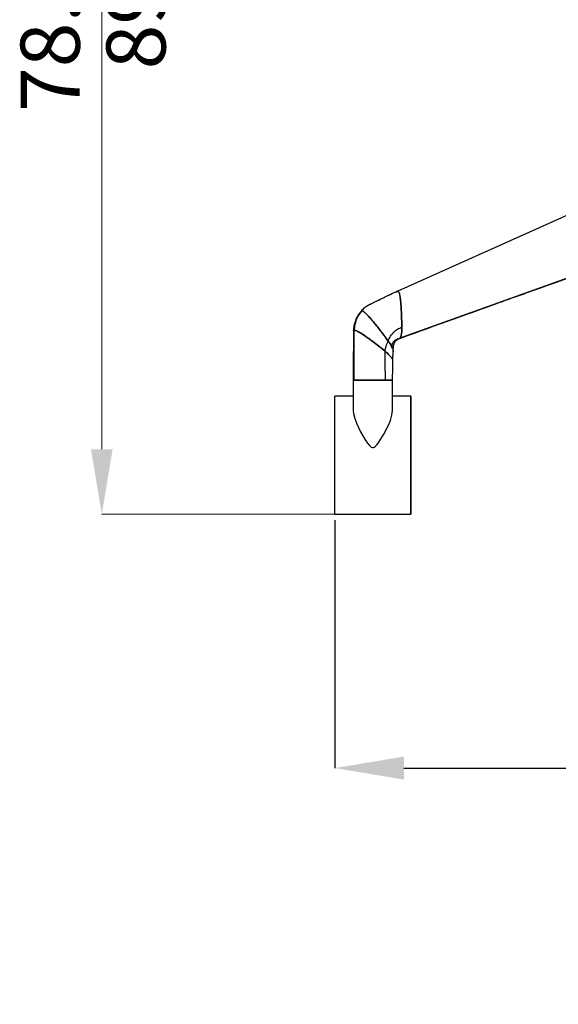
# Model space of a CAD drawing. Units: millimetres. Extents: x 0 to 4090, y 0 to 2860.
# Drawn here: x 632 to 906, y 1445 to 1945 of the extents above; entities that cross this region are included whole.
import ezdxf

# ---------------------------------------------------------------- set-up
doc = ezdxf.new("R2010")
doc.units = ezdxf.units.MM
doc.linetypes.add('SLD-Solido', pattern=[0])
doc.layers.add('CARTIGLIO', color=7, linetype='Continuous', lineweight=13)
doc.layers.add('QUOTE', color=251, linetype='Continuous', lineweight=5)
doc.layers.add('OGGETTO', color=7, linetype='Continuous')
doc.styles.add('ARIAL', font='Arial')
doc.dimstyles.new('Quotatura  scala 1_10', dxfattribs={"dimtxt": 30, "dimasz": 35, "dimexe": 0, "dimexo": 3, "dimgap": 7, "dimtad": 1, "dimlfac": 0.1, "dimrnd": 0.5, "dimzin": 12, "dimdsep": 46, "dimtxsty": 'ARIAL', "dimcen": 0.09, "dimclrd": 256, "dimclre": 251, "dimadec": 0, "dimazin": 3, "dimtfac": 1, "dimtofl": 0, "dimtmove": 0, "dimatfit": 3, "dimfxl": 1, "dimfrac": 2, "dimtolj": 1, "dimtzin": 12, "dimarcsym": 0})

# ---------------------------------------------------------------- blocks, each defined once
blk = doc.blocks.new('*D4')
at = {"layer": 'Defpoints', "color": 0}
for p in [(792.37, 1693.67), (1449.11, 1691.75), (1449.11, 1564.83)]:
    blk.add_point(p, dxfattribs=at)
at = {"layer": 'QUOTE', "color": 251, "lineweight": -2}
for p, q in [((792.37, 1690.67), (792.37, 1564.83)), ((1449.11, 1688.75), (1449.11, 1564.83))]:
    blk.add_line(p, q, dxfattribs=at)
at = {"layer": 'QUOTE', "lineweight": -2}
blk.add_line((827.37, 1564.83), (1414.11, 1564.83), dxfattribs=at)
at = {"layer": 'QUOTE'}
for points in [[(827.37, 1570.66), (827.37, 1558.99), (792.37, 1564.83)], [(1414.11, 1558.99), (1414.11, 1570.66), (1449.11, 1564.83)]]:
    blk.add_solid(points, dxfattribs=at)
at = {"layer": 'QUOTE', "color": 0, "insert": (1120.74, 1564.83), "char_height": 30, "attachment_point": 5, "style": 'ARIAL'}
blk.add_mtext('\\A1;65.5 cm\\P [25 7/8 in]', dxfattribs=at)

msp = doc.modelspace()

# ---------------------------------------------------------------- linework, layer by layer
at = {"layer": 'CARTIGLIO', "color": 251}
msp.add_line((811.624, 1693.668), (674.118, 1693.668), dxfattribs=at)
msp.add_solid([(668.615, 1726.688), (679.621, 1726.688), (674.118, 1693.668)], dxfattribs=at)
at = {"layer": 'OGGETTO', "linetype": 'SLD-Solido'}
for p, q in [((1097.583, 1929.272), (824.238, 1806.956)), ((826.376, 1788.655), (826.156, 1795.639)), ((801.855, 1786.741), (801.832, 1786.716)), ((821.53, 1777.976), (821.634, 1777.732)), ((820.757, 1773.578), (820.931, 1773.373)), ((820.931, 1773.373), (820.757, 1773.578)), ((821.718, 1771.91), (821.735, 1772.114)), ((801.656, 1761.668), (801.656, 1746.224)), ((801.656, 1761.668), (821.656, 1761.668)), ((821.655, 1761.668), (802.139, 1761.668)), ((821.656, 1746.262), (821.656, 1761.668)), ((801.656, 1753.668), (792.437, 1753.668)), ((830.936, 1753.668), (821.656, 1753.668)), ((792.437, 1693.668), (830.936, 1693.668))]:
    msp.add_line(p, q, dxfattribs=at)
at = {"layer": 'OGGETTO', "linetype": 'SLD-Solido', "flags": 128}
for points in [[(1101.076, 1881.75), (1023.869, 1854.124), (946.664, 1826.498), (825.342, 1783.085)], [(801.656, 1761.668), (801.721, 1761.668), (802.139, 1761.668)], [(821.17, 1761.668), (820.387, 1761.668), (819.576, 1761.668)], [(792.437, 1693.668), (792.432, 1693.844), (792.427, 1694.369), (792.422, 1695.238), (792.417, 1696.44), (792.413, 1697.962), (792.408, 1699.785), (792.405, 1701.888), (792.401, 1704.246), (792.398, 1706.832), (792.396, 1709.615), (792.394, 1712.564), (792.392, 1715.642), (792.391, 1718.814), (792.39, 1722.044), (792.39, 1725.292), (792.391, 1728.521), (792.392, 1731.694), (792.394, 1734.772), (792.396, 1737.72), (792.398, 1740.503), (792.401, 1743.089), (792.405, 1745.448), (792.408, 1747.55), (792.413, 1749.373), (792.417, 1750.895), (792.422, 1752.097), (792.427, 1752.966), (792.432, 1753.492), (792.437, 1753.668), (792.437, 1753.668)], [(830.936, 1753.668), (830.941, 1753.492), (830.946, 1752.966), (830.951, 1752.097), (830.956, 1750.895), (830.96, 1749.373), (830.964, 1747.55), (830.968, 1745.448), (830.972, 1743.089), (830.975, 1740.503), (830.977, 1737.72), (830.979, 1734.772), (830.981, 1731.694), (830.982, 1728.521), (830.983, 1725.292), (830.983, 1722.044), (830.982, 1718.814), (830.981, 1715.642), (830.979, 1712.564), (830.977, 1709.615), (830.975, 1706.832), (830.972, 1704.246), (830.968, 1701.888), (830.964, 1699.785), (830.96, 1697.962), (830.956, 1696.44), (830.951, 1695.238), (830.946, 1694.369), (830.941, 1693.844), (830.936, 1693.668), (830.931, 1693.844), (830.927, 1694.369), (830.922, 1695.238), (830.917, 1696.44), (830.913, 1697.962), (830.908, 1699.785), (830.905, 1701.888), (830.901, 1704.246), (830.898, 1706.832), (830.896, 1709.615), (830.893, 1712.564), (830.892, 1715.642), (830.891, 1718.814), (830.89, 1722.044), (830.89, 1725.292), (830.891, 1728.521), (830.892, 1731.694), (830.893, 1734.772), (830.896, 1737.72), (830.898, 1740.503), (830.901, 1743.089), (830.905, 1745.448), (830.908, 1747.55), (830.913, 1749.373), (830.917, 1750.895), (830.922, 1752.097), (830.927, 1752.966), (830.931, 1753.492), (830.936, 1753.668)], [(801.671, 1746.224), (801.786, 1744.724), (802.418, 1742.196), (803.446, 1739.516), (805.388, 1735.517), (807.771, 1731.459), (808.947, 1729.734), (809.807, 1728.668), (810.857, 1727.762), (811.358, 1727.563), (811.802, 1727.543), (812.229, 1727.664), (812.899, 1728.102), (813.864, 1729.109), (814.691, 1730.23), (817.28, 1734.368), (819.393, 1738.506), (820.552, 1741.254), (821.353, 1743.868), (821.656, 1746.249), (821.656, 1746.249)]]:
    msp.add_lwpolyline(points, dxfattribs=at)
at = {"layer": 'OGGETTO', "linetype": 'SLD-Solido'}
for points, knots in [([(825.342, 1783.085), (876.371, 1801.347), (967.493, 1833.957), (1058.627, 1866.563), (1098.726, 1880.91)], [0, 0, 0, 0, 0.5600019, 1, 1, 1, 1]), ([(825.103, 1782.892), (830.523, 1784.839), (841.045, 1788.618), (856.293, 1794.095), (870.471, 1799.186), (883.517, 1803.87), (895.431, 1808.148), (904.493, 1811.401), (909.584, 1813.228), (911.081, 1813.765)], [0, 0, 0, 0, 0.1891767, 0.3672632, 0.532171, 0.6839, 0.8224499, 0.9478207, 1, 1, 1, 1]), ([(824, 1806.862), (820.67, 1805.242), (815.823, 1802.884), (810.239, 1800.223), (807.329, 1798.59), (806.25, 1797.356), (805.713, 1796.741)], [0, 0, 0, 0, 0.5305134, 0.7720644, 0.8864693, 1, 1, 1, 1]), ([(824.245, 1806.941), (821.112, 1805.423), (816.412, 1803.147), (810.953, 1800.521), (807.815, 1798.901), (806.616, 1797.563), (806.01, 1796.887)], [0, 0, 0, 0, 0.49917514, 0.74880098, 0.8730932, 1, 1, 1, 1]), ([(824.245, 1806.941), (821.112, 1805.423), (816.412, 1803.147), (810.953, 1800.521), (807.815, 1798.901), (806.616, 1797.563), (806.01, 1796.887)], [0, 0, 0, 0, 0.4991756, 0.7488017, 0.8730937, 1, 1, 1, 1]), ([(823.548, 1806.236), (823.656, 1806.457), (823.798, 1806.749), (823.962, 1806.809), (824.001, 1806.823)], [0, 0, 0, 0, 0.7582579, 1, 1, 1, 1]), ([(824.238, 1806.956), (824.347, 1806.929), (824.569, 1806.874), (824.881, 1806.421), (825.146, 1805.736), (825.341, 1804.807), (825.486, 1803.739), (825.635, 1802.594), (825.761, 1801.385), (825.949, 1799.276), (826.181, 1795.551), (826.311, 1791.696), (826.367, 1789.056), (826.382, 1788.229), (826.397, 1787.359), (826.316, 1786.052), (826.122, 1784.93), (825.941, 1784.303), (825.861, 1784.022), (825.801, 1783.921), (825.783, 1783.89)], [0, 0, 0, 0, 0.0400825, 0.0821516, 0.1240997, 0.1638816, 0.2088232, 0.2569816, 0.3054018, 0.3540019, 0.5069375, 0.7374392, 0.7950675, 0.8081789, 0.8318436, 0.8940969, 0.957009, 0.9751101, 0.9922911, 1, 1, 1, 1]), ([(825.35, 1804.692), (825.295, 1805.002), (825.188, 1805.596), (824.93, 1806.309), (824.664, 1806.778), (824.47, 1806.842), (824.402, 1806.864)], [0, 0, 0, 0, 0.2707491, 0.5199225, 0.8304224, 1, 1, 1, 1]), ([(826.156, 1795.639), (826.105, 1796.615), (826.007, 1798.509), (825.783, 1801.328), (825.573, 1803.174), (825.437, 1804.105), (825.432, 1804.143)], [0, 0, 0, 0, 0.3355347, 0.6506814, 0.9857439, 1, 1, 1, 1]), ([(805.742, 1796.779), (805.146, 1796.038), (803.967, 1794.572), (802.775, 1792.03), (801.987, 1789.41), (801.849, 1787.625), (801.781, 1786.744)], [0, 0, 0, 0, 0.2588544, 0.5119335, 0.7590758, 1, 1, 1, 1]), ([(806.01, 1796.887), (805.452, 1796.194), (804.335, 1794.808), (803.162, 1792.367), (802.357, 1789.766), (802.219, 1787.955), (802.149, 1787.05)], [0, 0, 0, 0, 0.2500222, 0.5000009, 0.7499851, 1, 1, 1, 1]), ([(806.01, 1796.887), (805.452, 1796.194), (804.335, 1794.808), (803.162, 1792.367), (802.357, 1789.766), (802.219, 1787.955), (802.149, 1787.05)], [0, 0, 0, 0, 0.2500232, 0.5000006, 0.7499852, 1, 1, 1, 1]), ([(805.658, 1796.414), (805.647, 1796.393), (805.629, 1796.358), (805.662, 1796.272), (805.675, 1796.236)], [0, 0, 0, 0, 0.5962181, 1, 1, 1, 1]), ([(806.01, 1796.887), (806.01, 1796.887), (805.823, 1796.887), (805.788, 1796.825), (805.753, 1796.764)], [0, 0, 0, 0, 0.000053, 1, 1, 1, 1]), ([(808.702, 1794.951), (808.266, 1795.371), (807.5, 1796.11), (806.667, 1796.741), (806.01, 1796.887), (806.01, 1796.887), (806.01, 1796.887)], [0, 0, 0, 0, 0.38956998, 0.68469719, 0.99999119, 1, 1, 1, 1]), ([(806.01, 1796.887), (806.01, 1796.887), (806.01, 1796.887), (806.542, 1796.788), (807.318, 1796.26), (808.155, 1795.468), (808.702, 1794.951)], [0, 0, 0, 0, 0.0000088, 0.2563613, 0.5137175, 1, 1, 1, 1]), ([(819.426, 1781.547), (818.25, 1783.161), (815.969, 1786.293), (812.987, 1790.08), (810.687, 1792.799), (809.469, 1794.142), (808.823, 1794.823), (808.702, 1794.951)], [0, 0, 0, 0, 0.3489555, 0.6772063, 0.8279752, 0.9679023, 1, 1, 1, 1]), ([(808.702, 1794.951), (808.737, 1794.914), (809.361, 1794.258), (810.597, 1792.906), (813.013, 1790.05), (816.013, 1786.234), (818.279, 1783.122), (819.426, 1781.547)], [0, 0, 0, 0, 0.0093552, 0.1660838, 0.3271149, 0.6593599, 1, 1, 1, 1]), ([(801.781, 1786.757), (801.767, 1783.083), (801.735, 1774.719), (801.684, 1766.356), (801.656, 1761.668)], [0, 0, 0, 0, 0.439275, 1, 1, 1, 1]), ([(801.802, 1786.741), (801.803, 1786.823), (801.806, 1787.01), (802.026, 1787.036), (802.149, 1787.05)], [0, 0, 0, 0, 0.4362752, 1, 1, 1, 1]), ([(802.14, 1761.668), (802.138, 1765.898), (802.136, 1774.359), (802.145, 1782.82), (802.149, 1787.05)], [0, 0, 0, 0, 0.5000006, 1, 1, 1, 1]), ([(802.14, 1761.668), (802.138, 1765.898), (802.136, 1774.359), (802.145, 1782.82), (802.149, 1787.05)], [0, 0, 0, 0, 0.5000006, 1, 1, 1, 1]), ([(802.149, 1787.05), (802.523, 1786.979), (803.265, 1786.839), (804.648, 1786.048), (805.333, 1785.656)], [0, 0, 0, 0, 0.5042251, 1, 1, 1, 1]), ([(805.333, 1785.656), (804.987, 1785.86), (804.293, 1786.268), (803.397, 1786.702), (802.639, 1786.995), (802.313, 1787.032), (802.149, 1787.05)], [0, 0, 0, 0, 0.2497527, 0.499779, 0.7498697, 1, 1, 1, 1]), ([(805.333, 1785.656), (805.377, 1785.629), (806.122, 1785.174), (807.6, 1784.22), (809.989, 1782.556), (812.532, 1780.667), (815.191, 1778.591), (816.862, 1777.212), (817.695, 1776.525)], [0, 0, 0, 0, 0.0106493, 0.1833258, 0.3515216, 0.5706932, 0.7862249, 1, 1, 1, 1]), ([(817.695, 1776.525), (816.72, 1777.328), (814.771, 1778.934), (811.674, 1781.32), (808.467, 1783.66), (806.378, 1784.99), (805.333, 1785.656)], [0, 0, 0, 0, 0.2497588, 0.4996391, 0.7497119, 1, 1, 1, 1]), ([(819.426, 1781.547), (819.804, 1782.376), (820.567, 1784.049), (822.158, 1786.156), (824.161, 1787.72), (825.626, 1788.338), (826.376, 1788.655)], [0, 0, 0, 0, 0.2610509, 0.5274636, 0.7584204, 1, 1, 1, 1]), ([(825.342, 1783.085), (825.458, 1783.24), (825.693, 1783.551), (825.877, 1784.113), (825.97, 1784.395)], [0, 0, 0, 0, 0.4984686, 1, 1, 1, 1]), ([(825.97, 1784.395), (825.979, 1784.429), (826.001, 1784.503), (826.021, 1784.581), (826.032, 1784.623)], [0, 0, 0, 0, 0.4530564, 1, 1, 1, 1]), ([(826.032, 1784.623), (826.1, 1784.928), (826.243, 1785.571), (826.376, 1786.778), (826.382, 1787.662), (826.385, 1788.128)], [0, 0, 0, 0, 0.2991549, 0.6305554, 1, 1, 1, 1]), ([(826.385, 1788.128), (826.385, 1788.146), (826.384, 1788.174), (826.383, 1788.211), (826.383, 1788.252), (826.381, 1788.317), (826.379, 1788.457), (826.377, 1788.573), (826.376, 1788.655)], [0, 0, 0, 0, 0.1049569, 0.1605155, 0.206176, 0.3395996, 0.5340019, 1, 1, 1, 1]), ([(819.426, 1781.547), (818.977, 1780.661), (818.177, 1779.08), (817.842, 1777.305), (817.695, 1776.525)], [0, 0, 0, 0, 0.5603554, 1, 1, 1, 1]), ([(821.53, 1777.976), (821.521, 1777.996), (821.471, 1778.11), (821.298, 1778.482), (820.906, 1779.24), (820.264, 1780.326), (819.697, 1781.152), (819.426, 1781.547)], [0, 0, 0, 0, 0.0191259, 0.1100363, 0.3496932, 0.6890795, 1, 1, 1, 1]), ([(819.426, 1781.547), (819.861, 1780.906), (820.729, 1779.627), (821.263, 1778.525), (821.53, 1777.976)], [0, 0, 0, 0, 0.5015934, 1, 1, 1, 1]), ([(821.262, 1778.534), (821.271, 1778.676), (821.302, 1779.143), (821.505, 1779.976), (821.982, 1780.926), (822.831, 1782.02), (823.687, 1782.508), (824.238, 1782.822)], [0, 0, 0, 0, 0.0769447, 0.2514188, 0.4567414, 0.6506423, 1, 1, 1, 1]), ([(821.987, 1776.29), (822.003, 1776.937), (822.037, 1778.239), (822.191, 1779.906), (822.795, 1781.062), (823.602, 1782.096), (824.454, 1782.55), (825.023, 1782.854)], [0, 0, 0, 0, 0.2443928, 0.4909542, 0.6169976, 0.7446037, 1, 1, 1, 1]), ([(825.028, 1782.869), (825.051, 1782.874), (825.158, 1782.896), (825.261, 1783.002), (825.342, 1783.085)], [0, 0, 0, 0, 0.2185787, 1, 1, 1, 1]), ([(817.695, 1776.525), (818.298, 1775.999), (819.507, 1774.943), (820.339, 1774.034), (820.757, 1773.578)], [0, 0, 0, 0, 0.4986994, 1, 1, 1, 1]), ([(817.695, 1776.525), (817.72, 1774.049), (817.77, 1769.096), (817.824, 1764.144), (817.851, 1761.668)], [0, 0, 0, 0, 0.50000036, 1, 1, 1, 1]), ([(820.757, 1773.578), (820.341, 1774.031), (819.509, 1774.941), (818.3, 1775.996), (817.695, 1776.525)], [0, 0, 0, 0, 0.4990513, 1, 1, 1, 1]), ([(821.634, 1777.732), (821.62, 1777.765), (821.595, 1777.827), (821.564, 1777.898), (821.546, 1777.939), (821.538, 1777.958), (821.533, 1777.968), (821.53, 1777.976)], [0, 0, 0, 0, 0.4083816, 0.7704396, 0.8750121, 0.904079, 1, 1, 1, 1]), ([(821.634, 1777.732), (821.704, 1777.554), (821.933, 1776.965), (821.965, 1776.565), (821.986, 1776.285)], [0, 0, 0, 0, 0.3032569, 1, 1, 1, 1]), ([(821.776, 1771.868), (821.797, 1772.597), (821.839, 1774.059), (821.936, 1775.523), (821.984, 1776.256)], [0, 0, 0, 0, 0.4990391, 1, 1, 1, 1]), ([(820.931, 1773.373), (821.068, 1773.211), (821.207, 1773.049), (821.275, 1772.93), (821.275, 1772.93)], [0, 0, 0, 0, 0.99667356, 1, 1, 1, 1]), ([(821.735, 1772.114), (821.621, 1772.362), (821.455, 1772.721), (821.054, 1773.219), (820.931, 1773.373)], [0, 0, 0, 0, 0.69248066, 1, 1, 1, 1]), ([(821.655, 1761.668), (821.676, 1763.366), (821.716, 1766.768), (821.756, 1770.17), (821.777, 1771.873)], [0, 0, 0, 0, 0.4992948, 1, 1, 1, 1]), ([(801.709, 1761.668), (801.695, 1761.668), (801.625, 1761.668), (801.91, 1761.668), (802.14, 1761.668)], [0, 0, 0, 0, 0.1961211, 1, 1, 1, 1]), ([(817.851, 1761.668), (817.184, 1761.668), (815.85, 1761.668), (813.51, 1761.668), (811.09, 1761.668), (808.699, 1761.668), (806.481, 1761.668), (804.574, 1761.668), (803.036, 1761.668), (802.438, 1761.668), (802.14, 1761.668)], [0, 0, 0, 0, 0.1254088, 0.2507591, 0.3760365, 0.5011797, 0.6261299, 0.7508803, 0.8755052, 1, 1, 1, 1]), ([(821.649, 1761.668), (821.566, 1761.668), (821.4, 1761.668), (820.054, 1761.668), (818.584, 1761.668), (817.851, 1761.668)], [0, 0, 0, 0, 0.330718, 0.6662089, 1, 1, 1, 1])]:
    msp.add_open_spline(points, degree=3, knots=knots, dxfattribs=at)
at = {"layer": 'QUOTE', "color": 251}
msp.add_line((674.118, 2445.252), (674.118, 1726.688), dxfattribs=at)

# ---------------------------------------------------------------- texts
at = {"layer": 'QUOTE', "char_height": 30, "attachment_point": 5, "rotation": 90, "style": 'ARIAL'}
for s, insert in [('{78.5 cm -}', (651.803, 1983.199)), ('{89 cm -}', (695.351, 1987.813))]:
    msp.add_mtext(s, dxfattribs=dict(at, insert=insert))

# ---------------------------------------------------------------- dimensions: what is measured, and where the dimension line sits
at = {"layer": 'QUOTE'}
dim = msp.add_linear_dim(base=(1449.111, 1564.828), p1=(792.374, 1693.668), p2=(1449.111, 1691.751), dimstyle='Quotatura  scala 1_10', override={"dimpost": ' cm\\X'}, dxfattribs=at)
dim.commit()
dim.dimension.update_dxf_attribs({"geometry": '*D4', "text_midpoint": (1120.742, 1564.828), "dimtype": 128})

doc.saveas('drawing.dxf')
